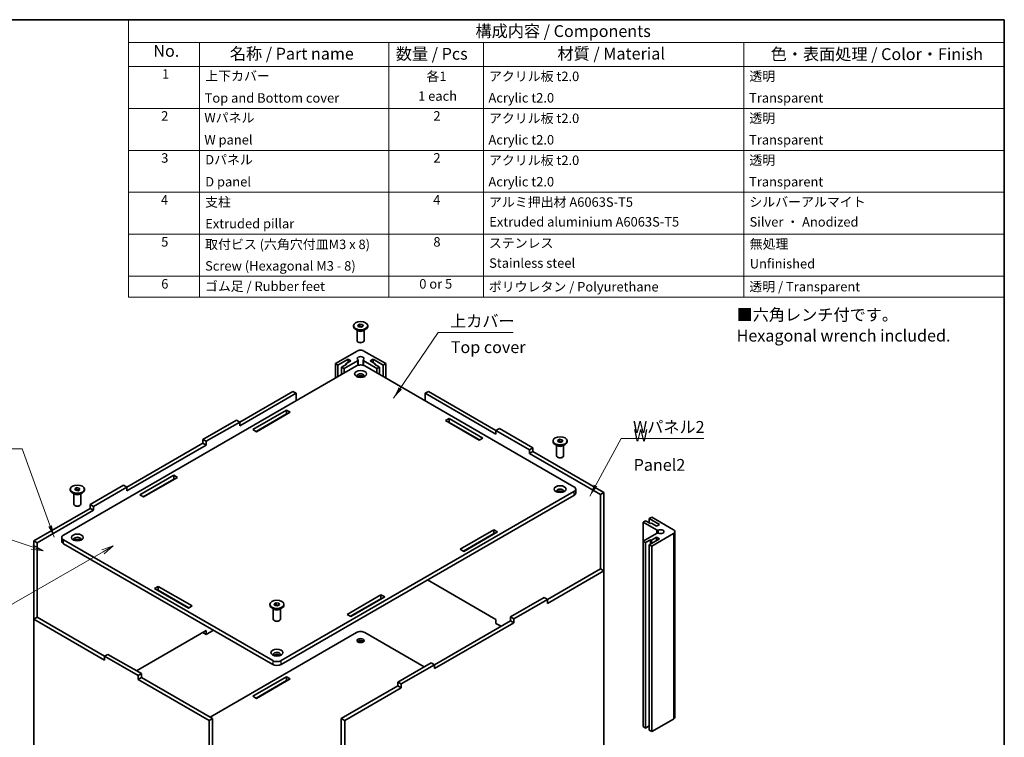
# Model space of a CAD drawing. Units: millimetres. Extents: x 14 to 3182, y 8 to 710.
# Drawn here: x 198 to 406, y 137 to 289 of the extents above; entities that cross this region are included whole.
import ezdxf

# ---------------------------------------------------------------- set-up
doc = ezdxf.new("R2010")
doc.units = ezdxf.units.MM
for name, color, linetype, lineweight in [('Border (ISO)', 7, 'Continuous', 35), ('Symbol (ISO)', 7, 'Continuous', 18), ('Visible (ISO)', 7, 'Continuous', 35), ('Visible Narrow (ISO)', 7, 'Continuous', 25)]:
    doc.layers.add(name, color=color, linetype=linetype, lineweight=lineweight)
doc.layers.add('Symbol (TK)', color=100, linetype='Continuous', lineweight=18, true_color=0x00ff3f)
doc.styles.add('Note Text (TK)', font='txt')
doc.styles.add('Note Text (TK2)', font='txt')
doc.dimstyles.new('Default - Method 1b (TK)$7', dxfattribs={"dimtxt": 2.5, "dimasz": 2.5, "dimexe": 1, "dimexo": 1.5, "dimgap": 1, "dimtad": 1, "dimtoh": 1, "dimrnd": 1e-08, "dimdsep": 46, "dimtxsty": 'Note Text (TK)', "dimcen": 0.09, "dimdle": 5, "dimclrd": 256, "dimclre": 100, "dimclrt": 7, "dimadec": 1, "dimazin": 1, "dimtfac": 1, "dimtmove": 0, "dimatfit": 3, "dimfxl": 0, "dimtolj": 1, "dimlwd": -1, "dimlwe": -1, "dimarcsym": 0})

# ---------------------------------------------------------------- blocks, each defined once
blk = doc.blocks.new('図面枠 tk図枠')
at = {"layer": 'Border (ISO)'}
for p, q in [((14.5, 289), (405.5, 289)), ((405.5, 289), (405.5, 8))]:
    blk.add_line(p, q, dxfattribs=at)
blk = doc.blocks.new('構成内容 _ Components')
at = {"layer": 'Symbol (ISO)'}
for p, q in [((405.5, 289), (220.5, 289)), ((220.5, 289), (220.5, 284.16)), ((405.5, 289), (405.5, 284.16)), ((405.5, 284.16), (220.5, 284.16)), ((220.5, 284.16), (220.5, 279.12)), ((235.5, 284.16), (235.5, 279.12)), ((275.5, 284.16), (275.5, 279.12)), ((295.5, 284.16), (295.5, 279.12)), ((350.5, 284.16), (350.5, 279.12)), ((405.5, 284.16), (405.5, 279.12)), ((405.5, 279.12), (220.5, 279.12)), ((220.5, 279.12), (220.5, 230.36)), ((235.5, 279.12), (235.5, 230.36)), ((275.5, 279.12), (275.5, 230.36)), ((295.5, 279.12), (295.5, 230.36)), ((350.5, 279.12), (350.5, 230.36)), ((405.5, 279.12), (405.5, 230.36)), ((405.5, 270.25), (220.5, 270.25)), ((405.5, 261.39), (220.5, 261.39)), ((405.5, 252.52), (220.5, 252.52)), ((405.5, 243.66), (220.5, 243.66)), ((405.5, 234.79), (220.5, 234.79)), ((405.5, 230.36), (220.5, 230.36))]:
    blk.add_line(p, q, dxfattribs=at)
at = {"layer": 'Symbol (ISO)', "color": 7, "attachment_point": 7}
for s, insert, char_height, style in [('構成内容 / Components', (293.81, 284.56), 2.5, 'Note Text (TK)'), ('No.', (225.76, 280.38), 2.5, 'Note Text (TK)'), ('名称 / Part name', (241.92, 279.79), 2.5, 'Note Text (TK)'), ('数量 / Pcs', (276.97, 279.76), 2.5, 'Note Text (TK)'), ('材質 / Material', (311.12, 279.8), 2.5, 'Note Text (TK)'), ('色・表面処理 / Color・Finish', (356.15, 279.69), 2.5, 'Note Text (TK)'), ('1', (227.6, 275.91), 2, 'Note Text (TK2)'), ('上下カバー', (236.72, 275.49), 2, 'Note Text (TK2)'), ('各1', (283.45, 275.4), 2, 'Note Text (TK2)'), ('アクリル板 t2.0', (296.65, 275.4), 2, 'Note Text (TK2)'), ('透明', (351.64, 275.43), 2, 'Note Text (TK2)'), ('Top and Bottom cover', (236.59, 270.84), 2, 'Note Text (TK2)'), ('1 each', (281.68, 271.24), 2, 'Note Text (TK2)'), ('Acrylic t2.0', (296.54, 270.87), 2, 'Note Text (TK2)'), ('Transparent', (351.59, 270.86), 2, 'Note Text (TK2)'), ('2', (227.42, 267.04), 2, 'Note Text (TK2)'), ('Wパネル', (236.53, 266.66), 2, 'Note Text (TK2)'), ('2', (284.92, 267.04), 2, 'Note Text (TK2)'), ('アクリル板 t2.0', (296.65, 266.54), 2, 'Note Text (TK2)'), ('透明', (351.64, 266.57), 2, 'Note Text (TK2)'), ('W panel', (236.53, 262), 2, 'Note Text (TK2)'), ('Acrylic t2.0', (296.54, 262), 2, 'Note Text (TK2)'), ('Transparent', (351.59, 262), 2, 'Note Text (TK2)'), ('3', (227.42, 258.15), 2, 'Note Text (TK2)'), ('Dパネル', (236.72, 257.8), 2, 'Note Text (TK2)'), ('2', (284.92, 258.18), 2, 'Note Text (TK2)'), ('アクリル板 t2.0', (296.65, 257.67), 2, 'Note Text (TK2)'), ('透明', (351.64, 257.7), 2, 'Note Text (TK2)'), ('D panel', (236.72, 253.13), 2, 'Note Text (TK2)'), ('Acrylic t2.0', (296.54, 253.14), 2, 'Note Text (TK2)'), ('Transparent', (351.59, 253.13), 2, 'Note Text (TK2)'), ('4', (227.37, 249.31), 2, 'Note Text (TK2)'), ('支柱', (236.69, 248.84), 2, 'Note Text (TK2)'), ('4', (284.87, 249.31), 2, 'Note Text (TK2)'), ('アルミ押出材 A6063S-T5', (296.65, 248.84), 2, 'Note Text (TK2)'), ('シルバーアルマイト', (351.65, 248.87), 2, 'Note Text (TK2)'), ('Extruded pillar', (236.72, 244.28), 2, 'Note Text (TK2)'), ('Extruded aluminium A6063S-T5', (296.72, 244.67), 2, 'Note Text (TK2)'), ('Silver ・ Anodized', (351.69, 244.65), 2, 'Note Text (TK2)'), ('5', (227.42, 240.43), 2, 'Note Text (TK2)'), ('取付ビス (六角穴付皿M3 x 8)', (236.69, 239.9), 2, 'Note Text (TK2)'), ('8', (284.91, 240.42), 2, 'Note Text (TK2)'), ('ステンレス', (296.63, 240.17), 2, 'Note Text (TK2)'), ('無処理', (351.73, 239.98), 2, 'Note Text (TK2)'), ('Screw (Hexagonal M3 - 8)', (236.69, 235.35), 2, 'Note Text (TK2)'), ('Stainless steel', (296.69, 235.95), 2, 'Note Text (TK2)'), ('Unfinished', (351.73, 235.81), 2, 'Note Text (TK2)'), ('6', (227.43, 231.56), 2, 'Note Text (TK2)'), ('ゴム足 / Rubber feet', (236.65, 231.05), 2, 'Note Text (TK2)'), ('0 or 5', (281.93, 231.55), 2, 'Note Text (TK2)'), ('ポリウレタン / Polyurethane', (296.62, 230.94), 2, 'Note Text (TK2)'), ('透明 / Transparent', (351.64, 230.97), 2, 'Note Text (TK2)')]:
    blk.add_mtext(s, dxfattribs=dict(at, insert=insert, char_height=char_height, style=style))
blk = doc.blocks.new('バルーン1')
at = {"layer": 'Symbol (TK)', "color": 100, "true_color": 0x00ff40}
for p, q in [((217.3, 177.79), (214.88, 176.98)), ((215.13, 176.54), (217.3, 177.79)), ((215.38, 176.11), (217.3, 177.79)), ((215.13, 176.54), (170.75, 151.06))]:
    blk.add_line(p, q, dxfattribs=at)
at = {"layer": 'Symbol (TK)'}
blk.add_circle((168.15, 149.57), 3, dxfattribs=at)
at = {"layer": 'Symbol (TK)', "color": 7, "insert": (168.15, 149.55), "char_height": 2, "attachment_point": 5, "style": 'Note Text (TK2)'}
blk.add_mtext('1', dxfattribs=at)
blk = doc.blocks.new('バルーン5')
at = {"layer": 'Symbol (TK)', "color": 100, "true_color": 0x00ff40}
for p, q in [((200.15, 177.58), (182.43, 183.51)), ((199.99, 177.1), (202.52, 176.78)), ((200.15, 177.58), (202.52, 176.78)), ((202.52, 176.78), (200.3, 178.05))]:
    blk.add_line(p, q, dxfattribs=at)
at = {"layer": 'Symbol (TK)'}
blk.add_circle((179.59, 184.46), 3, dxfattribs=at)
at = {"layer": 'Symbol (TK)', "color": 7, "insert": (179.59, 184.45), "char_height": 2, "attachment_point": 5, "style": 'Note Text (TK2)'}
blk.add_mtext('3', dxfattribs=at)

msp = doc.modelspace()

# ---------------------------------------------------------------- linework, layer by layer
at = {"layer": 'Visible (ISO)'}
for p, q in [((268.9754, 224.4253), (269.3836, 224.661)), ((269.3836, 224.661), (269.9413, 224.5747)), ((269.3836, 224.2119), (269.3836, 224.661)), ((268.0331, 224.192), (268.0331, 224.339)), ((269.0027, 223.2735), (268.4724, 223.5797)), ((268.7831, 221.1981), (268.7831, 223.4003)), ((269.1248, 224.1033), (268.9754, 224.4253)), ((269.6825, 224.017), (269.1248, 224.1033)), ((269.1806, 224.0947), (269.3836, 224.2119)), ((269.3836, 224.2119), (269.6625, 224.1688)), ((269.6625, 224.1688), (269.8855, 224.1342)), ((270.0907, 224.2527), (269.6825, 224.017)), ((269.9413, 224.5747), (270.0907, 224.2527)), ((269.9413, 224.1664), (269.9413, 224.5747)), ((270.0634, 223.2735), (270.5937, 223.5797)), ((270.2831, 221.1981), (270.2831, 223.4003)), ((271.0331, 224.192), (271.0331, 224.339)), ((269.1111, 220.8294), (269.0027, 220.8919)), ((269.955, 220.8294), (270.0634, 220.8919)), ((268.8259, 218.9909), (264.2298, 216.3373)), ((274.8364, 216.3373), (270.2402, 218.9909)), ((264.2298, 213.2755), (264.2298, 216.3373)), ((264.2298, 216.3373), (264.7601, 216.0311)), ((264.7601, 216.0311), (266.8814, 217.2559)), ((266.0682, 215.2759), (268.859, 216.8871)), ((267.4824, 216.9089), (266.4218, 216.2965)), ((266.4218, 216.2965), (266.5986, 216.1944)), ((266.4218, 216.0924), (266.4218, 216.2965)), ((266.8814, 217.2559), (267.4824, 216.9089)), ((266.8814, 216.5619), (266.8814, 217.2559)), ((269.0054, 215.9709), (269.0054, 217.0912)), ((270.0607, 215.9709), (270.0607, 217.0912)), ((270.2072, 216.8871), (272.9979, 215.2759)), ((271.5837, 216.9089), (272.1847, 217.2559)), ((272.6443, 216.2965), (271.5837, 216.9089)), ((272.1847, 217.2559), (274.306, 216.0311)), ((272.1847, 216.5619), (272.1847, 217.2559)), ((272.4675, 216.1944), (272.6443, 216.2965)), ((272.6443, 216.0924), (272.6443, 216.2965)), ((274.306, 216.0311), (274.8364, 216.3373)), ((274.8364, 213.2755), (274.8364, 216.3373)), ((268.6492, 215.827), (206.7773, 180.1053)), ((264.7601, 213.5816), (264.7601, 216.0311)), ((266.5986, 216.1944), (265.5379, 215.5821)), ((265.5379, 215.5821), (266.0682, 215.2759)), ((265.5379, 214.0307), (265.5379, 215.5821)), ((266.0682, 214.3369), (266.0682, 215.2759)), ((314.6111, 190.3115), (270.4169, 215.827)), ((273.5282, 215.5821), (272.4675, 216.1944)), ((272.9979, 215.2759), (273.5282, 215.5821)), ((272.9979, 214.3369), (272.9979, 215.2759)), ((273.5282, 214.0307), (273.5282, 215.5821)), ((274.306, 213.5816), (274.306, 216.0311)), ((269.0054, 213.4785), (269.0054, 213.624)), ((270.0607, 213.4785), (270.0607, 213.624)), ((244.0065, 203.9878), (255.2141, 210.4586)), ((255.9213, 210.0503), (244.0065, 203.1713)), ((255.2141, 210.4586), (255.9213, 210.0503)), ((255.9213, 208.4785), (255.9213, 210.0503)), ((283.1449, 210.0503), (283.852, 210.4586)), ((298.1355, 201.3954), (283.1449, 210.0503)), ((283.1449, 210.0503), (283.1449, 208.4785)), ((283.852, 210.4586), (298.1355, 202.2119)), ((246.7642, 202.3752), (253.906, 206.4985)), ((254.6838, 206.0495), (247.542, 201.9262)), ((253.906, 206.4985), (253.906, 205.682)), ((253.906, 206.4985), (254.6838, 206.0495)), ((236.2283, 200.3136), (243.2994, 204.3961)), ((244.0065, 203.9878), (236.9354, 199.9053)), ((243.2994, 204.3961), (244.0065, 203.9878)), ((244.0065, 203.1713), (244.0065, 203.9878)), ((253.906, 205.682), (247.4713, 201.967)), ((253.9767, 205.6412), (253.906, 205.682)), ((287.4582, 204.2736), (288.236, 204.7227)), ((294.6, 200.1503), (287.4582, 204.2736)), ((288.236, 203.9062), (288.1653, 203.8653)), ((288.236, 204.7227), (288.236, 203.9062)), ((288.236, 204.7227), (295.3778, 200.5994)), ((294.6707, 200.1911), (288.236, 203.9062)), ((247.542, 201.9262), (246.7642, 202.3752)), ((298.1355, 202.2119), (298.8426, 202.6202)), ((298.1355, 201.3954), (298.1355, 202.2119)), ((305.2066, 198.1295), (298.1355, 202.2119)), ((298.8426, 202.6202), (305.9137, 198.5377)), ((236.9354, 199.9053), (236.2283, 200.3136)), ((236.2283, 199.4971), (236.2283, 200.3136)), ((236.9354, 199.0888), (236.9354, 199.9053)), ((295.3778, 200.5994), (294.6, 200.1503)), ((310.1766, 199.8604), (310.1766, 200.0074)), ((311.1189, 200.0937), (311.5272, 200.3294)), ((311.2684, 199.7717), (311.1189, 200.0937)), ((311.826, 199.6854), (311.2684, 199.7717)), ((311.3241, 199.7631), (311.5272, 199.8803)), ((311.5272, 200.3294), (312.0849, 200.2431)), ((311.5272, 199.8803), (311.5272, 200.3294)), ((311.5272, 199.8803), (311.806, 199.8372)), ((311.806, 199.8372), (312.0291, 199.8027)), ((312.2343, 199.9211), (311.826, 199.6854)), ((312.0849, 200.2431), (312.2343, 199.9211)), ((312.0849, 199.8348), (312.0849, 200.2431)), ((313.1766, 199.8604), (313.1766, 200.0074)), ((220.177, 190.2298), (236.2283, 199.4971)), ((236.9354, 199.0888), (220.177, 189.4134)), ((236.9354, 199.0888), (236.2283, 199.4971)), ((305.9137, 198.5377), (305.2066, 198.1295)), ((305.2066, 197.313), (305.2066, 198.1295)), ((305.9137, 197.7212), (305.2066, 197.313)), ((305.9137, 197.7212), (305.9137, 198.5377)), ((305.9137, 197.7212), (320.9044, 189.0663)), ((311.1463, 198.9419), (310.616, 199.2481)), ((310.9266, 196.8665), (310.9266, 199.0687)), ((312.2069, 198.9419), (312.7373, 199.2481)), ((312.4266, 196.8665), (312.4266, 199.0687)), ((320.1973, 188.6581), (305.2066, 197.313)), ((311.2547, 196.4978), (311.1463, 196.5603)), ((312.0986, 196.4978), (312.2069, 196.5603)), ((222.9347, 188.6173), (230.0765, 192.7406)), ((230.0765, 191.9241), (223.6418, 188.209)), ((230.8543, 192.2915), (223.7125, 188.1682)), ((230.0765, 192.7406), (230.0765, 191.9241)), ((230.0765, 192.7406), (230.8543, 192.2915)), ((230.1472, 191.8833), (230.0765, 191.9241)), ((208.2118, 189.6542), (208.2118, 189.8012)), ((209.1541, 189.8875), (209.5624, 190.1232)), ((209.3036, 189.5655), (209.1541, 189.8875)), ((209.8613, 189.4792), (209.3036, 189.5655)), ((209.3593, 189.5569), (209.5624, 189.6741)), ((209.5624, 190.1232), (210.1201, 190.0369)), ((209.5624, 189.6741), (209.5624, 190.1232)), ((209.5624, 189.6741), (209.8412, 189.631)), ((209.8412, 189.631), (210.0643, 189.5964)), ((210.2695, 189.7149), (209.8613, 189.4792)), ((210.1201, 190.0369), (210.2695, 189.7149)), ((210.1201, 189.6286), (210.1201, 190.0369)), ((211.2118, 189.6542), (211.2118, 189.8012)), ((212.3988, 186.5556), (219.4699, 190.6381)), ((220.177, 190.2298), (213.1059, 186.1474)), ((219.4699, 190.6381), (220.177, 190.2298)), ((220.177, 189.4134), (220.177, 190.2298)), ((252.7393, 153.5692), (314.6111, 189.2909)), ((314.9772, 188.9847), (314.9772, 189.8012)), ((209.1815, 188.7357), (208.6512, 189.0418)), ((208.9618, 186.6603), (208.9618, 188.8625)), ((210.2422, 188.7357), (210.7725, 189.0418)), ((210.4618, 186.6603), (210.4618, 188.8625)), ((223.7125, 188.1682), (222.9347, 188.6173)), ((314.6111, 188.4744), (252.7393, 152.7527)), ((320.1973, 188.6581), (320.9044, 189.0663)), ((320.1973, 172.9405), (320.1973, 188.6581)), ((320.9044, 189.0663), (320.9044, 172.5323)), ((200.4841, 178.8601), (212.3988, 185.7391)), ((213.1059, 185.3309), (201.1912, 178.4519)), ((209.2899, 186.2916), (209.1815, 186.3541)), ((210.1338, 186.2916), (210.2422, 186.3541)), ((213.1059, 186.1474), (212.3988, 186.5556)), ((212.3988, 185.7391), (212.3988, 186.5556)), ((213.1059, 185.3309), (212.3988, 185.7391)), ((213.1059, 185.3309), (213.1059, 186.1474)), ((329.7432, 183.1263), (329.2129, 182.8201)), ((330.8039, 182.514), (329.7432, 183.1263)), ((331.0513, 183.8816), (330.521, 183.5754)), ((330.521, 183.5754), (332.6423, 182.3507)), ((330.521, 182.6773), (330.521, 183.5754)), ((335.6475, 181.228), (331.0513, 183.8816)), ((290.5341, 177.1047), (297.6759, 181.228)), ((297.6759, 181.228), (297.6759, 180.4115)), ((297.6759, 181.228), (298.4537, 180.7789)), ((329.2129, 182.8201), (332.0036, 181.2089)), ((329.2129, 178.8193), (329.2129, 182.8201)), ((330.9806, 182.616), (330.8039, 182.514)), ((332.0413, 182.0036), (330.9806, 182.616)), ((332.6423, 182.3507), (332.0413, 182.0036)), ((332.4147, 180.5132), (332.4147, 181.1263)), ((200.4841, 178.8601), (201.1912, 178.4519)), ((200.4841, 162.3261), (200.4841, 178.8601)), ((206.4112, 178.7785), (206.4112, 179.595)), ((206.7773, 179.0847), (250.9715, 153.5692)), ((297.6759, 180.4115), (291.2412, 176.6964)), ((298.4537, 180.7789), (291.3119, 176.6556)), ((297.7466, 180.3707), (297.6759, 180.4115)), ((332.0036, 180.4305), (329.2129, 178.8193)), ((329.7432, 178.5131), (330.8039, 179.1255)), ((332.6423, 179.2888), (330.521, 178.064)), ((330.8039, 179.1255), (330.9806, 179.0234)), ((330.8039, 178.2273), (330.8039, 179.1255)), ((330.9806, 179.0234), (332.0413, 179.6358)), ((330.9806, 178.3294), (330.9806, 179.0234)), ((331.0513, 177.7579), (335.6475, 180.4115)), ((332.0413, 179.6358), (332.6423, 179.2888)), ((332.0413, 178.9418), (332.0413, 179.6358)), ((335.9404, 141.6279), (335.9404, 180.8197)), ((201.1912, 178.4519), (201.1912, 162.7343)), ((250.9715, 152.7527), (206.7773, 178.2682)), ((291.3119, 176.6556), (290.5341, 177.1047)), ((329.2129, 178.8193), (329.7432, 178.5131)), ((329.2129, 139.6275), (329.2129, 178.8193)), ((329.7432, 139.3213), (329.7432, 178.5131)), ((330.521, 178.064), (331.0513, 177.7579)), ((330.521, 138.8722), (330.521, 178.064)), ((331.0513, 138.566), (331.0513, 177.7579)), ((308.9896, 166.4698), (320.1973, 172.9405)), ((320.9044, 172.5323), (320.1973, 172.9405)), ((283.6575, 170.6033), (298.1355, 162.2444)), ((320.9044, 172.5323), (308.9896, 165.6533)), ((320.9044, 133.3813), (320.9044, 172.5323)), ((226.0106, 168.7968), (226.7885, 169.2459)), ((233.1524, 164.6735), (226.0106, 168.7968)), ((226.7885, 169.2459), (226.7885, 168.4294)), ((226.7885, 169.2459), (233.9302, 165.1226)), ((226.7885, 168.4294), (226.7177, 168.3886)), ((233.2231, 164.7143), (226.7885, 168.4294)), ((266.7046, 163.3467), (273.8464, 167.47)), ((273.8464, 166.6535), (267.4117, 162.9384)), ((274.6242, 167.0209), (267.4824, 162.8976)), ((273.8464, 167.47), (273.8464, 166.6535)), ((273.8464, 167.47), (274.6242, 167.0209)), ((273.9171, 166.6127), (273.8464, 166.6535)), ((301.2114, 162.7956), (308.2825, 166.878)), ((308.9896, 166.4698), (301.9185, 162.3873)), ((308.2825, 166.878), (308.9896, 166.4698)), ((308.9896, 165.6533), (308.9896, 166.4698)), ((233.9302, 165.1226), (233.1524, 164.6735)), ((250.3554, 165.3226), (250.3554, 165.4696)), ((251.3251, 164.4041), (250.7947, 164.7102)), ((251.1054, 162.3287), (251.1054, 164.5309)), ((251.2977, 165.5559), (251.706, 165.7916)), ((251.4471, 165.2339), (251.2977, 165.5559)), ((252.0048, 165.1476), (251.4471, 165.2339)), ((251.5029, 165.2253), (251.706, 165.3425)), ((251.706, 165.7916), (252.2636, 165.7053)), ((251.706, 165.3425), (251.706, 165.7916)), ((251.706, 165.3425), (251.9848, 165.2994)), ((251.9848, 165.2994), (252.2079, 165.2648)), ((252.4131, 165.3833), (252.0048, 165.1476)), ((252.2636, 165.7053), (252.4131, 165.3833)), ((252.2636, 165.297), (252.2636, 165.7053)), ((252.3857, 164.4041), (252.916, 164.7102)), ((252.6054, 162.3287), (252.6054, 164.5309)), ((253.3554, 165.3226), (253.3554, 165.4696)), ((201.1912, 162.7343), (200.4841, 162.3261)), ((215.4747, 153.6712), (200.4841, 162.3261)), ((200.4841, 162.3261), (200.4841, 123.1751)), ((201.1912, 162.7343), (215.4747, 154.4877)), ((267.4824, 162.8976), (266.7046, 163.3467)), ((298.1355, 162.2444), (298.1355, 161.4279)), ((301.9185, 162.3873), (301.2114, 162.7956)), ((301.2114, 161.9791), (301.2114, 162.7956)), ((301.9185, 161.5708), (301.9185, 162.3873)), ((251.4334, 161.96), (251.3251, 162.0225)), ((252.2774, 161.96), (252.3857, 162.0225)), ((285.1601, 152.7118), (301.2114, 161.9791)), ((301.9185, 161.5708), (285.1601, 151.8953)), ((299.1962, 160.8156), (298.1355, 161.4279)), ((301.9185, 161.5708), (301.2114, 161.9791)), ((222.1923, 151.4258), (236.9354, 159.9378)), ((236.9354, 159.1213), (236.2283, 159.5296)), ((238.438, 159.9889), (236.9354, 159.1213)), ((236.9354, 159.9378), (236.9354, 159.1213)), ((268.6492, 159.4888), (237.7309, 141.6381)), ((282.9504, 152.2526), (270.4169, 159.4888)), ((216.1818, 154.896), (215.4747, 154.4877)), ((215.4747, 153.6712), (215.4747, 154.4877)), ((215.4747, 154.4877), (222.5458, 150.4052)), ((223.2529, 150.8135), (216.1818, 154.896)), ((277.3819, 149.0376), (284.453, 153.1201)), ((285.1601, 152.7118), (278.089, 148.6293)), ((284.453, 153.1201), (285.1601, 152.7118)), ((285.1601, 151.8953), (285.1601, 152.7118)), ((222.5458, 150.4052), (223.2529, 150.8135)), ((222.5458, 149.5887), (222.5458, 150.4052)), ((223.2529, 149.997), (222.5458, 149.5887)), ((223.2529, 149.997), (223.2529, 150.8135)), ((223.2529, 149.997), (238.2436, 141.3421)), ((246.7642, 146.037), (253.906, 150.1603)), ((253.906, 150.1603), (254.6838, 149.7112)), ((253.906, 149.3438), (253.906, 150.1603)), ((237.5365, 140.9339), (222.5458, 149.5887)), ((253.906, 149.3438), (247.4713, 145.6287)), ((254.6838, 149.7112), (247.542, 145.5879)), ((253.9767, 149.303), (253.906, 149.3438)), ((265.4672, 141.3421), (277.3819, 148.2211)), ((278.089, 147.8128), (266.1743, 140.9339)), ((278.089, 148.6293), (277.3819, 149.0376)), ((277.3819, 148.2211), (277.3819, 149.0376)), ((278.089, 147.8128), (277.3819, 148.2211)), ((278.089, 147.8128), (278.089, 148.6293)), ((247.542, 145.5879), (246.7642, 146.037)), ((238.2436, 141.3421), (237.5365, 140.9339)), ((237.5365, 101.7829), (237.5365, 140.9339)), ((238.2436, 141.3421), (238.2436, 102.1911)), ((266.1743, 140.9339), (265.4672, 141.3421)), ((265.4672, 102.1911), (265.4672, 141.3421)), ((266.1743, 140.9339), (266.1743, 101.7829)), ((329.2129, 139.6275), (329.7432, 139.3213)), ((329.7432, 139.3213), (330.521, 139.7704)), ((331.0513, 138.566), (335.6475, 141.2196)), ((330.521, 138.8722), (331.0513, 138.566))]:
    msp.add_line(p, q, dxfattribs=at)
for centre, major_axis in [((269.5331, 224.339), (1.5, 0)), ((269.5331, 214.1328), (1.25, 0)), ((311.6766, 200.0074), (1.5, 0)), ((209.7118, 189.8012), (1.5, 0)), ((311.6766, 189.8012), (1.25, 0)), ((209.7118, 179.595), (1.25, 0)), ((251.8554, 165.4696), (1.5, 0)), ((269.5331, 157.7945), (-0.75, 0)), ((251.8554, 155.2634), (1.25, 0))]:
    msp.add_ellipse(centre, major_axis=major_axis, ratio=0.57735027, dxfattribs=at)
for centre, major_axis, start_param, end_param in [((269.5331, 224.192), (1.5, 0), 3.14159265, 6.28318531), ((269.5331, 223.5797), (-0.75, 0), 0.78539816, 2.35619449), ((269.5331, 223.8899), (0.5, 0), 1.30899694, 2.35315733), ((269.5331, 223.8899), (0.5, 0), 0.88556558, 1.30899694), ((269.5331, 221.1981), (0.75, 0), 3.14159267, 6.28318531), ((269.5331, 221.073), (-0.5967, 0), 0.78539816, 2.35619449), ((269.5331, 218.5827), (1, 0), 0.78539816, 2.35619449), ((269.5331, 217.3988), (-0.7125, 0), 2.41167392, 7.01310404), ((268.5054, 217.0912), (0.5, 0), 5.49778714, 6.3985881), ((270.5607, 217.0912), (-0.5, 0), 6.16778252, 7.06858347), ((269.5331, 215.3167), (1.25, 0), 0.78539816, 2.35619449), ((269.5331, 213.7245), (0.75, 0), 5.79230263, 9.91566064), ((269.5331, 213.3163), (-0.75, 0), 3.63247533, 5.79230263), ((269.5331, 213.3163), (-0.7125, 0), 3.87848437, 5.54629359), ((269.5331, 213.2893), (-0.6575, 0), 3.78090049, 5.64387747), ((311.6766, 199.8604), (1.5, 0), 3.14159265, 6.28318531), ((311.6766, 199.5583), (0.5, 0), 1.30899694, 2.35315733), ((311.6766, 199.5583), (0.5, 0), 0.88556558, 1.30899694), ((311.6766, 199.2481), (-0.75, 0), 0.78539816, 2.35619449), ((311.6766, 196.8665), (0.75, 0), 3.14159267, 6.28318531), ((311.6766, 196.7414), (-0.5967, 0), 0.78539816, 2.35619449), ((209.7118, 189.6542), (1.5, 0), 3.14159265, 6.28318531), ((209.7118, 189.3521), (0.5, 0), 1.30899694, 2.35315733), ((209.7118, 189.3521), (0.5, 0), 0.88556558, 1.30899694), ((311.6766, 189.3929), (0.75, 0), 5.79230263, 9.91566064), ((311.6766, 188.9847), (-0.75, 0), 3.63247533, 5.79230263), ((313.7272, 189.8012), (1.25, 0), 5.49778714, 7.06858347), ((209.7118, 189.0418), (-0.75, 0), 0.78539816, 2.35619449), ((313.7272, 188.9847), (1.25, 0), 5.49778714, 6.28318531), ((209.7118, 186.6603), (0.75, 0), 3.14159267, 6.28318531), ((209.7118, 186.5352), (-0.5967, 0), 0.78539816, 2.35619449), ((332.3571, 181.413), (-0.5, 0), 0.78539816, 1.68619912), ((332.8898, 180.8197), (0.7125, 0), 3.98247025, 8.58390037), ((334.9404, 180.8197), (1, 0), 5.49778714, 7.06858347), ((207.6612, 179.595), (-1.25, 0), 5.49778714, 7.06858347), ((209.7118, 179.1867), (0.75, 0), 5.79230263, 9.91566064), ((209.7118, 178.7785), (-0.75, 0), 3.63247533, 5.79230263), ((332.3571, 180.2264), (0.5, 0), 1.45539354, 2.35619449), ((207.6612, 178.7785), (-1.25, 0), 0, 0.78539816), ((251.8554, 165.3226), (1.5, 0), 3.14159265, 6.28318531), ((251.8554, 164.7102), (-0.75, 0), 0.78539816, 2.35619449), ((251.8554, 165.0205), (0.5, 0), 1.30899694, 2.35315733), ((251.8554, 165.0205), (0.5, 0), 0.88556558, 1.30899694), ((251.8554, 162.3287), (0.75, 0), 3.14159267, 6.28318531), ((251.8554, 162.2036), (-0.5967, 0), 0.78539816, 2.35619449), ((269.5331, 158.9784), (1.25, 0), 0.78539816, 2.35619449), ((269.5331, 157.3863), (0.75, 0), 0.49088268, 2.65070998), ((269.5331, 156.978), (-1.25, 0), 4.15479015, 5.26998781), ((251.8554, 154.8551), (0.75, 0), 5.79230263, 9.91566064), ((251.8554, 154.4469), (-0.75, 0), 3.63247533, 5.79230263), ((251.8554, 154.0795), (-1.25, 0), 0.78539816, 2.35619449), ((251.8554, 153.263), (1.25, 0), 3.92699082, 5.49778714), ((334.9404, 141.6279), (1, 0), 5.49778714, 6.28318531)]:
    msp.add_ellipse(centre, major_axis=major_axis, ratio=0.57735027, start_param=start_param, end_param=end_param, dxfattribs=at)
at = {"layer": 'Visible Narrow (ISO)'}
for p, q in [((268.859, 216.8871), (268.859, 215.9245)), ((270.2072, 215.9245), (270.2072, 216.8871)), ((314.6111, 189.2909), (314.6111, 188.4744)), ((332.0036, 181.2089), (332.0036, 180.4305)), ((206.7773, 178.2682), (206.7773, 179.0847)), ((335.6475, 180.4115), (335.6475, 141.2196)), ((250.9715, 153.5692), (250.9715, 152.7527)), ((252.7393, 152.7527), (252.7393, 153.5692))]:
    msp.add_line(p, q, dxfattribs=at)

# ---------------------------------------------------------------- block references
msp.add_blockref('図面枠 tk図枠', (0, 0))
at = {"layer": 'Symbol (ISO)'}
msp.add_blockref('構成内容 _ Components', (0, 0), dxfattribs=at)
at = {"layer": 'Symbol (TK)'}
for name in ['バルーン5', 'バルーン1']:
    msp.add_blockref(name, (0, 0), dxfattribs=at)

# ---------------------------------------------------------------- texts
at = {"layer": 'Symbol (ISO)', "color": 7, "char_height": 2.5, "style": 'Note Text (TK)'}
for s, insert, width, attachment_point, line_spacing_factor in [('{上カバー}', (288.4278, 223.2857), 14.166666, 7, 1.5), ('{■六角レンチ付です。\\P   Hexagonal wrench included.}', (348.9535, 224.1249), 53.50396, 4, 1.058182), ('{Top cover}', (288.5884, 219.4811), 15.833334, 4, 1.5), ('{Wパネル2}', (327.077, 200.916), 15.614035, 7, 1.5), ('{W Panel2}', (327.2047, 197.7238), 14.415205, 4, 1.5)]:
    msp.add_mtext(s, dxfattribs=dict(at, insert=insert, width=width, attachment_point=attachment_point, line_spacing_factor=line_spacing_factor))

# ---------------------------------------------------------------- leaders
at = {"layer": 'Symbol (ISO)', "color": 100, "true_color": 0x00ff40, "annotation_type": 0, "has_hookline": 1}
for points, hookline_direction, text_width in [([(276.5206, 209.0231), (285.9278, 222.869), (288.4278, 222.869)], 0, 13.3665), ([(317.9775, 188.3525), (324.577, 200.4993), (327.077, 200.4993)], 0, 14.9574), ([(204.8032, 179.6671), (198.0424, 198.3079), (195.5424, 198.3079)], 1, 14.4034)]:
    msp.add_leader(points, dimstyle='Default - Method 1b (TK)$7', override={"dimgap": 0, "dimtad": 1}, dxfattribs=dict(at, hookline_direction=hookline_direction, text_width=text_width))

doc.saveas('drawing.dxf')
